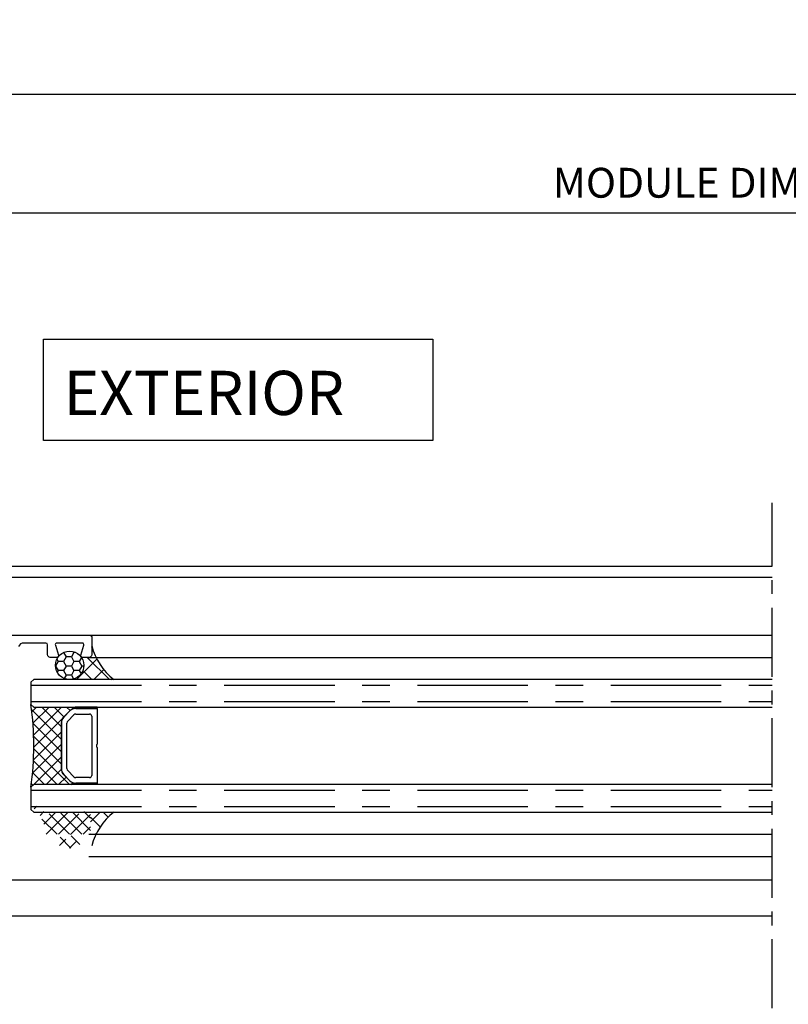
# Model space of a CAD drawing. Units: inches. Extents: x -691 to 2071, y 81 to 1417.
# Drawn here: x 170 to 309, y 440 to 619 of the extents above; entities that cross this region are included whole.
import ezdxf

# ---------------------------------------------------------------- set-up
doc = ezdxf.new("R2010")
doc.units = ezdxf.units.IN
doc.header["$MEASUREMENT"] = 0
doc.linetypes.add('C_CENTER_L', pattern=[2, 1.25, -0.25, 0.25, -0.25])
doc.linetypes.add('CENTER', pattern=[7, 4, -1, 1, -1])
doc.styles.get("Standard").update_dxf_attribs({"font": 'arial.ttf'})
doc.styles.add('STYLE1', font='txt')
doc.dimstyles.new('LIST 디테일 KS-S 1.2X', dxfattribs={"dimscale": 1.5, "dimtxt": 3.6, "dimasz": 3.24, "dimexe": 1.2, "dimexo": 1, "dimgap": 1.8, "dimtad": 1, "dimdec": 4, "dimdsep": 46, "dimtxsty": 'Standard', "dimcen": 0, "dimclrd": 2, "dimclre": 2, "dimadec": 4, "dimazin": 2, "dimtfac": 0.8, "dimtdec": 4, "dimtix": 1, "dimtmove": 1, "dimatfit": 1, "dimfxl": 1, "dimtolj": 1, "dimarcsym": 0})
pattern_1 = [(135, (5707.272773041763, -16418.58774650005), (-1.571544821187102, -1.571544821187101), []), (225, (5707.272773041763, -16418.58774650005), (1.571544821187101, -1.571544821187102), [])]

# ---------------------------------------------------------------- blocks, each defined once
blk = doc.blocks.new('*D93')
at = {"color": 2, "lineweight": -2, "transparency": 16777216}
for p, q in [((72.06646002928198, 520.7704230150681), (72.06646002928198, 585.4742708553225)), ((508.1506698333014, 531.7704230160066), (508.1506698333014, 585.4742708553225)), ((503.2906698333014, 583.6742708553226), (76.92646002928198, 583.6742708553226))]:
    blk.add_line(p, q, dxfattribs=at)
at = {"color": 2, "transparency": 16777216}
for points in [[(76.92646002928198, 584.4842708553225), (76.92646002928198, 582.8642708553226), (72.06646002928198, 583.6742708553226)], [(503.2906698333014, 584.4842708553225), (503.2906698333014, 582.8642708553226), (508.1506698333014, 583.6742708553226)]]:
    blk.add_solid(points, dxfattribs=at)
at = {"layer": 'Defpoints', "color": 0, "transparency": 16777216}
for p in [(72.06646002928198, 583.6742708553226), (508.1506698333014, 530.2704230160066), (72.06646002928198, 519.2704230150681)]:
    blk.add_point(p, dxfattribs=at)
at = {"color": 0, "transparency": 16777216, "insert": (290.1085649312917, 589.1681999139856), "char_height": 5.4, "attachment_point": 5}
blk.add_mtext('\\A1;MODULE DIM.', dxfattribs=at)
blk = doc.blocks.new('*D94')
at = {"color": 2, "lineweight": -2, "transparency": 16777216}
for p, q in [((72.06646002928198, 520.7704230147734), (72.06646002928198, 606.929458668283)), ((944.2348796373207, 520.7704230147659), (944.2348796373207, 606.929458668283)), ((939.3748796373206, 605.1294586682831), (76.92646002928198, 605.1294586682831))]:
    blk.add_line(p, q, dxfattribs=at)
at = {"color": 2, "transparency": 16777216}
for points in [[(76.92646002928198, 605.939458668283), (76.92646002928198, 604.3194586682831), (72.06646002928198, 605.1294586682831)], [(939.3748796373206, 605.939458668283), (939.3748796373206, 604.3194586682831), (944.2348796373207, 605.1294586682831)]]:
    blk.add_solid(points, dxfattribs=at)
at = {"layer": 'Defpoints', "color": 0, "transparency": 16777216}
for p in [(72.06646002928198, 605.1294586682831), (72.06646002928198, 519.2704230147734), (944.2348796373207, 519.2704230147659)]:
    blk.add_point(p, dxfattribs=at)
at = {"color": 0, "transparency": 16777216, "insert": (487.0413985521282, 610.623387726946), "char_height": 5.4, "attachment_point": 5}
blk.add_mtext('\\A1;MODULE DIM.', dxfattribs=at)
blk = doc.blocks.new('A$C45563DEB')
at = {"color": 4}
for p, q in [((0.2499912551809302, 6.529995034695048), (-8.744819069761434e-06, 6.529995034695048)), ((-8.744819069761434e-06, 6.529995034695048), (-8.744819069761434e-06, 2.529995034695048)), ((0.2499912551809302, 6.529995034695048), (6.703810255181224, 6.529995034695048)), ((0.2499912551809302, 2.651318034694896), (0.2499912551809302, 6.529995034695048)), ((1.649993255181244, 5.529995034695048), (12.34998925518062, 5.529995034695048)), ((7.296172255180636, 6.529995034695048), (13.74999125518093, 6.529995034695048)), ((13.74999125518093, 6.529995034695048), (13.74999125518093, 2.651318034694896)), ((13.74999125518093, 6.529995034695048), (13.99999125518093, 6.529995034695048)), ((13.99999125518093, 6.529995034695048), (13.99999125518093, 2.529995034695048)), ((1.24999125518093, 2.651272034695012), (1.24999125518093, 5.129993034694962)), ((12.74999125518093, 5.130001034694942), (12.74999125518093, 2.651318034694896)), ((0.2248090596156089, 2.529995034695048), (-8.744819069761434e-06, 2.529995034695048)), ((0.2199922551806139, 3.061321034694856), (0.2499912551809302, 3.061321034694856)), ((0.2199922551806139, 2.651318034694896), (0.2199922551806139, 3.061321034694856)), ((2.517325255181049, 1.176495034694881), (1.396384255180919, 2.297771034694961)), ((12.60354525518119, 2.297764034695092), (11.48222225518089, 1.176441034695017)), ((13.77999025518125, 3.061321034694856), (13.74999125518093, 3.061321034694856)), ((13.77517345074716, 2.529995034695048), (13.99999125518093, 2.529995034695048)), ((13.77999025518125, 3.061321034694856), (13.77999025518125, 2.651318034694896)), ((0.6681202551806109, 1.569447034695031), (1.789435255180933, 0.4481240346949562)), ((0.6893302551814031, 1.59065603469503), (1.810652255181367, 0.4693410346951623)), ((11.12866825518063, 1.029995034695048), (2.87093225518106, 1.029995034695048)), ((2.871314255181233, 0.02999503469504816), (11.12866825518063, 0.02999503469504816)), ((12.1893302551814, 0.4693410346951623), (13.31065225518137, 1.59065603469503)), ((12.21054725518093, 0.4481240346949562), (13.33186225518125, 1.569447034695031)), ((2.871314255181233, -3.965305040765088e-06), (11.12866825518063, -3.965305040765088e-06))]:
    blk.add_line(p, q, dxfattribs=at)
for centre, radius, start, end in [((1.649993255181244, 5.130001034694942), 0.4, 89.99999699996323, 180.0000989999891), ((6.99999125518093, 6.759998034694945), 0.375, 217.8309049999966, 322.1690780000648), ((12.34998925518062, 5.130001034694942), 0.4, 359.9999949999995, 89.99999699996323), ((1.74999125518093, 2.651318034694896), 1.53, 180, 225.0000100000103), ((1.74999125518093, 2.651318034694896), 1.5, 180, 225.0000100000103), ((1.74999125518093, 2.651272034695012), 0.5, 180, 224.9913210000044), ((12.24999125518093, 2.651318034694896), 0.5, 315.0000049999913, 359.9999949999995), ((12.24999125518093, 2.651318034694896), 1.5, 315.0000049999913, 359.9999949999995), ((12.24999125518093, 2.651318034694896), 1.53, 315.0000049999913, 9.000006116806507e-06), ((2.871314255181233, 1.529995034695048), 1.53, 225.0000100000103, 269.9999990000051), ((2.871314255181233, 1.529995034695048), 1.5, 225.0000100000103, 269.9999990000051), ((2.87093225518106, 1.529995034695048), 0.5, 224.9913480000105, 269.9999990000051), ((11.12866825518063, 1.529995034695048), 0.5, 269.9999990000051, 314.999923000007), ((11.12866825518063, 1.529995034695048), 1.5, 269.9999990000051, 315.0000049999913), ((11.12866825518063, 1.529995034695048), 1.53, 269.9999990000051, 315.0000049999913)]:
    blk.add_arc(centre, radius, start, end, dxfattribs=at)

msp = doc.modelspace()

# ---------------------------------------------------------------- hatches: boundary and pattern name
h = msp.add_hatch()
h.set_pattern_fill('HONEY', color=5, scale=0.3, angle=180)
h.set_pattern_definition([(180, (-15989.78306715434, -2085.973458901559), (-1.42875, -0.8248891934999997), [0.9524999999999999, -1.905]), (299.9999999999999, (-15989.78306715434, -2085.973458901559), (1.428749996878257, -0.8248891989070174), [0.9524999999999999, -1.905]), (240, (-15989.78306715434, -2085.973458901559), (-3.121742933022229e-09, -1.649778392407017), [-1.905, 0.9524999999999999])])
edge = h.paths.add_edge_path()
edge.add_arc((179.0664523666945, 501.8454230166514), 2.575000000068675, 0, 360)
h = msp.add_hatch()
h.set_pattern_fill('ANSI37', color=8, scale=0.7, angle=89.99999999999997, style=0)
h.set_pattern_definition(pattern_1)
h.paths.add_polyline_path([(187.0664523666836, 499.2704230166652, -0.1133008308134804), (183.8443569714271, 503.270423016767), (182.5664523709619, 503.270423016767), (181.3664523710485, 503.2704230166834, -0.2360679792437108), (181.1264523681583, 503.3904230148815, -0.6180339884330391), (179.0664523666836, 499.2704230166615)])
h.paths.add_polyline_path([(183.8443569714271, 503.270423016767, -0.04888984193284117), (183.0664523709619, 505.3704230005147), (183.0664523709619, 503.7704230166834, -0.4142135623730948), (182.5664523709619, 503.2704230166834)])
h = msp.add_hatch()
h.set_pattern_fill('ANSI37', color=1, scale=0.5, angle=89.99999999999997, style=0)
h.set_pattern_definition([(135, (-15989.78306715434, -2085.973458901559), (-1.122532015133645, -1.122532015133643), []), (225, (-15989.78306715434, -2085.973458901559), (1.122532015133643, -1.122532015133645), [])])
h.paths.add_polyline_path([(172.0664523709655, 494.7704230165815), (172.5664523709655, 494.2704230165815), (180.0664523709655, 494.2704230165815), (180.0664523709655, 494.0456052121568, 0.1783598366119363), (179.1059058550435, 493.6023002510861), (177.984580563383, 492.4809749594366, 0.1989127439613143), (177.5364523709667, 491.399100016593), (177.5364523709667, 483.1417458313023, 0.1989132629980873), (177.9845828550477, 482.0598687820944), (179.1059042874057, 480.9385473497256, 0.1783602103863382), (180.0664523709655, 480.4952408210244), (180.0664523709655, 480.2704230165815), (172.5664523709655, 480.2704230165815), (172.0664523709655, 479.7704230165815, 0.06786777039088115)])
h = msp.add_hatch()
h.set_pattern_fill('ANSI37', color=4, scale=0.5, angle=90)
h.set_pattern_definition([(135, (-15989.78306715434, -2085.973458901559), (-1.122532015133644, -1.122532015133644), []), (225, (-15989.78306715434, -2085.973458901559), (1.122532015133644, -1.122532015133644), [])])
edge = h.paths.add_edge_path(flags=16)
edge.add_line((178.6664523666939, 471.2704230165807), (179.0664523666953, 471.2704230165807))
edge.add_arc((179.0664523666985, 470.9704230165887), 0.2999999999920533, 0, 89.99999999997829, ccw=False)
edge.add_line((179.366452366691, 470.9704230165923), (179.366452366691, 470.0704230165982))
edge.add_arc((179.066452366684, 470.0704230165873), 0.3000000000066052, -89.99999999791021, 2.073477389785694e-09, ccw=False)
edge.add_line((179.0664523666953, 469.7704230165807), (178.6664523666939, 469.7704230165807))
edge.add_arc((178.6664523667012, 470.0704230165909), 0.3000000000103284, 180, 269.9999999999403, ccw=False)
edge.add_line((178.366452366691, 470.0704230165982), (178.366452366691, 470.9704230165923))
edge.add_arc((178.6664523666861, 470.9704230165851), 0.2999999999955207, 89.99999999859409, 179.9999999986321, ccw=False)
edge = h.paths.add_edge_path()
edge.add_arc((182.5664523666844, 471.5704230165873), 0.3000000000065484, 270, 360)
edge.add_line((182.866452366691, 471.5704230165982), (182.866452366691, 475.4704230165923))
edge.add_arc((182.5664523666985, 475.4704230165887), 0.2999999999920533, 7.0562513941077e-10, 90.00000000068391)
edge.add_line((182.5664523666953, 475.7704230165807), (182.0664523666881, 475.7704230165807))
edge.add_arc((182.0664523666512, 475.4704230165951), 0.2999999999856208, 89.99999999299223, 145.6559242920319)
edge.add_line((181.8187530020975, 475.6396714280825), (181.3141517312786, 474.9011746051372))
edge.add_arc((181.0664523666917, 475.0704230166027), 0.3000000000005342, 214.3440757009465, 325.65592429905337, ccw=False)
edge.add_line((180.8187530021048, 474.9011746051372), (180.3141517312786, 475.6396714280825))
edge.add_arc((180.0664523666917, 475.4704230166169), 0.3000000000005342, 34.34407570094655, 145.6559242990534)
edge.add_line((179.8187530021048, 475.6396714280825), (179.3141517312786, 474.9011746051372))
edge.add_arc((179.0664523666917, 475.0704230166027), 0.3000000000005342, 214.3440757009465, 325.65592429905337, ccw=False)
edge.add_line((178.8187530021048, 474.9011746051372), (178.3141517312786, 475.6396714280825))
edge.add_arc((178.0664523666917, 475.4704230166169), 0.3000000000005342, 34.34407570094655, 145.6559242990534)
edge.add_line((177.8187530021048, 475.6396714280825), (177.3141517312786, 474.9011746051372))
edge.add_arc((177.0664523666953, 475.0704230166), 0.2999999999960873, 214.3440757009351, 325.6559242990648, ccw=False)
edge.add_line((176.8187530021121, 474.9011746051372), (176.3141674974274, 475.6396483539254))
edge.add_arc((176.0664681328442, 475.4703999424598), 0.2999999999972969, 34.34407570140829, 144.8991665271174)
edge.add_line((175.8210257269991, 475.6429050885024), (175.2974416081368, 474.8979432786989))
edge.add_arc((175.0519992023007, 475.070448424756), 0.2999999999978097, 215.9056962079044, 324.89916652380373, ccw=False)
edge.add_arc((170.6894231959284, 471.9118090282943), 5.086007078372593, 35.90569621001529, 65.60120353491322)
edge.add_arc((172.6664523668235, 476.2703890048149), 0.299999999992475, 65.60120353498293, 237.2539435072864)
edge.add_arc((168.9762068252214, 471.6632520913033), 5.604550083802437, 8.035414158303524, 50.987989889366816, ccw=False)
edge.add_arc((171.566452366714, 471.9540673679564), 2.999999999981185, 0, 9.451105018894623, ccw=False)
edge.add_line((174.5664523666953, 471.95406736781), (174.5664523666953, 471.5704230165982))
edge.add_arc((174.8664523667019, 471.5704230165873), 0.3000000000065484, 179.9999999979156, 269.9999999979156)
edge.add_line((174.866452366691, 471.2704230165807), (177.0664523666953, 471.2704230165807))
edge.add_arc((177.0664523666985, 470.9704230165887), 0.2999999999920533, 0, 89.99999999997829, ccw=False)
edge.add_line((177.366452366691, 470.9704230165923), (177.366452366691, 469.9704226951696))
edge.add_line((177.366452366691, 469.9704226951696), (176.9664629616698, 469.9704226862057))
edge.add_arc((176.9664629684019, 469.6704226862), 0.3000000000053392, 90.00000128575964, 242.8960133872118)
edge.add_line((176.8297809143867, 469.4033683544374), (177.8518842465298, 468.8802419107349))
edge.add_arc((178.3074910932744, 469.7704230166062), 1.00000000002558, 242.8960133857017, 269.9999999986337)
edge.add_line((178.3074910932507, 468.7704230165807), (179.4254136401385, 468.7704230165807))
edge.add_arc((179.4254136401112, 469.7704230165898), 1.000000000009324, 270.0000000015584, 297.1039866145226)
edge.add_line((179.8810204868521, 468.8802419107349), (180.9031238189948, 469.4033683544374))
edge.add_arc((180.7664417649837, 469.6704226862009), 0.3000000000044452, 297.1039866120565, 449.9999987135727)
edge.add_line((180.7664417717194, 469.9704226862057), (180.366452366691, 469.9704226951696))
edge.add_line((180.366452366691, 469.9704226951696), (180.366452366691, 470.9704230165923))
edge.add_arc((180.6664523666861, 470.9704230165851), 0.2999999999955207, 89.99999999859409, 179.9999999986321, ccw=False)
edge.add_line((180.6664523666939, 471.2704230165807), (182.5664523666953, 471.2704230165807))
h = msp.add_hatch()
h.set_pattern_fill('ANSI37', color=8, scale=0.7, angle=89.99999999999997, style=0)
h.set_pattern_definition(pattern_1)
h.paths.add_polyline_path([(187.0664523666909, 475.2704230166652), (182.8664523666829, 475.2704230166652), (182.8664523666829, 471.5704230166681, -0.4142135623730952), (182.5664523666763, 471.2704230166615), (183.8443569714781, 471.2704230166615, -0.1133008308111108)])

# ---------------------------------------------------------------- linework, layer by layer
at = {"color": 6, "linetype": 'C_CENTER_L', "ltscale": 10}
msp.add_line((306.2737293746085, 279.7704230159958), (306.2737293746085, 531.2704230160213), dxfattribs=at)
for p, q in [((111.0664523666836, 519.7704230160067), (306.2737293746085, 519.7704230160067)), ((111.0664523666836, 517.7704230160067), (306.2737293746085, 517.7704230160031)), ((182.7664523709626, 507.2704230166834), (306.2737293746048, 507.2704230166834)), ((182.5664523709655, 503.2704230166834), (306.2737293746012, 503.2704230166761)), ((182.5664523666836, 471.2704230165815), (306.2737293746048, 471.2704230165815)), ((182.5664523666945, 467.2704230165851), (306.2737293746048, 467.2704230165924)), ((166.0664514599138, 463.0204230165342), (306.2737293746048, 463.0204230165342)), ((166.0664514599138, 456.5204230165342), (306.2737293746048, 456.5204230165342))]:
    msp.add_line(p, q)
at = {"color": 1, "linetype": 'CENTER', "ltscale": 5}
for p, q in [((172.0664523709655, 498.2704229053176), (306.2737293746048, 498.2704229053176, -0.0001245350134742419)), ((172.0664523709655, 495.2704229053176), (306.2737293746048, 495.2704229053176, -0.0001245350134742419)), ((172.0664523709655, 479.2704229053176), (306.2737293746048, 479.2704229053176, -0.0001245350134742419)), ((172.0664523709655, 476.2704229053176), (306.2737293746048, 476.2704229053176, -0.0001245350134742417))]:
    msp.add_line(p, q, dxfattribs=at)
msp.add_lwpolyline([(244.826310586941, 542.5420522970903), (174.3339828970347, 542.5420522970903), (174.3339828970347, 560.8771563870364), (244.826310586941, 560.8771563870364)], close=True)
at = {"color": 3}
msp.add_lwpolyline([(168.3664525418734, 507.2704230166834), (182.7664523709553, 507.2704230166834, -0.4142135623713192), (183.0664523709582, 506.970423016695), (183.0664523709582, 503.7704230166834, -0.4142135623741606), (182.5664523709582, 503.2704230166834), (181.366452371023, 503.2704230166834, -0.506547960190134), (181.0802706105914, 503.6604230166973), (181.6526341314583, 505.4804230166789, 0.5065479601898369), (181.3664523710339, 505.8704230166819), (176.7664523708862, 505.8704230166819, 0.5065479601898369), (176.4802706104618, 505.4804230166789), (177.0526341313251, 503.6604230166973, -0.5065479601902767), (176.7664523708935, 503.2704230166834), (175.5664523709582, 503.2704230166834, -0.4142135623741606), (175.0664523709582, 503.7704230166834), (175.0664523709582, 505.5704230166826, 0.414213562373095), (174.766452370959, 505.8704230166819), (170.7378038440564, 505.8704230166819, 0.3045429417537199), (169.8122568878515, 505.2490558623991)], format="xyb", dxfattribs=at)
at = {"color": 4}
for points in [[(306.2737293746048, 499.2704230165815), (172.5664523709655, 499.2704230165815), (172.0664523709655, 498.7704230165815), (172.0664523709655, 494.7704230165815), (172.5664523709655, 494.2704230165815), (306.2737293746048, 494.2704230165815)], [(306.2737293746048, 480.2704230165815), (172.5664523709655, 480.2704230165815), (172.0664523709655, 479.7704230165815), (172.0664523709655, 475.7704230165815), (172.5664523709655, 475.2704230165815), (306.2737293746048, 475.2704230165815)]]:
    msp.add_lwpolyline(points, dxfattribs=at)
at = {"color": 5}
msp.add_circle((179.0664523666945, 501.8454230166514), 2.575000000068675, dxfattribs=at)
for centre, start, end in [((194.1681644491381, 508.2887588083846), 194.7282736520688, 231.7804594964359), ((194.1681644491381, 466.2520872249421), 128.2195405035641, 165.2717263479312)]:
    msp.add_arc(centre, 11.47888038766303, start, end)
at = {"color": 1}
msp.add_arc((117.0664523704598, 487.2704230165742), 55.50900827843836, 352.2348339819106, 7.765166018299968, dxfattribs=at)

# ---------------------------------------------------------------- block references
at = {"rotation": 270}
msp.add_blockref('A$C45563DEB', (177.5364573362693, 494.2704142717718), dxfattribs=at)

# ---------------------------------------------------------------- texts
at = {"style": 'STYLE1'}
msp.add_text('EXTERIOR', height=8, dxfattribs=at).set_placement((177.986020513099, 547.1357946120825))

# ---------------------------------------------------------------- dimensions: what is measured, and where the dimension line sits
dim = msp.add_linear_dim(base=(72.06646002928198, 605.1294586682831), p1=(944.2348796373207, 519.2704230147659), p2=(72.06646002928198, 519.2704230147734), text='MODULE DIM.', dimstyle='LIST 디테일 KS-S 1.2X')
dim.commit()
dim.dimension.update_dxf_attribs({"geometry": '*D94', "text_midpoint": (487.0413985521282, 605.129458668283), "dimtype": 160})
dim = msp.add_linear_dim(base=(72.06646002928198, 583.6742708553226), p1=(508.1506698333014, 530.2704230160066), p2=(72.06646002928198, 519.2704230150681), text='MODULE DIM.', dimstyle='LIST 디테일 KS-S 1.2X')
dim.commit()
dim.dimension.update_dxf_attribs({"geometry": '*D93', "text_midpoint": (290.1085649312917, 589.1681999139856)})

doc.saveas('drawing.dxf')
